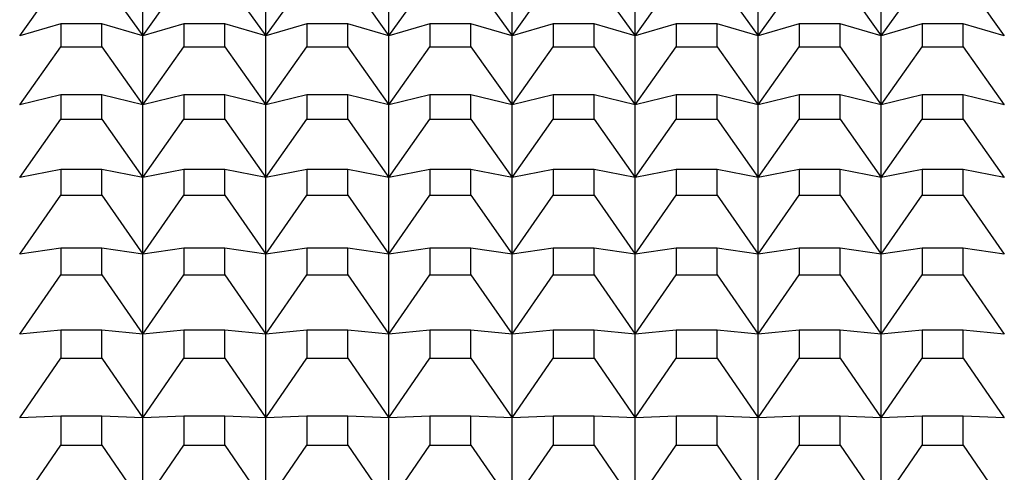
# Model space of a CAD drawing. Units: millimetres. Extents: x 0 to 440, y 0 to 297.
# Drawn here: x 211 to 221, y 220 to 225 of the extents above; entities that cross this region are included whole.
import ezdxf

# ---------------------------------------------------------------- set-up
doc = ezdxf.new("R2010")
doc.units = ezdxf.units.MM

msp = doc.modelspace()

# ---------------------------------------------------------------- linework, layer by layer
at = {"color": 7, "linetype": 'Continuous', "lineweight": 25}
for p, q in [((212.2123, 224.6076), (212.2123, 225.2426)), ((213.4123, 224.6076), (213.4123, 225.2426)), ((214.6123, 224.6076), (214.6123, 225.2426)), ((215.8123, 224.6076), (215.8123, 225.2426)), ((217.0123, 224.6076), (217.0123, 225.2426)), ((218.2123, 224.6076), (218.2123, 225.2426)), ((219.4123, 224.6076), (219.4123, 225.2426)), ((211.0123, 224.6076), (211.4123, 225.1688)), ((211.8123, 225.1688), (212.2123, 224.6076)), ((212.2123, 224.6076), (212.6123, 225.1688)), ((213.0123, 225.1688), (213.4123, 224.6076)), ((213.4123, 224.6076), (213.8123, 225.1688)), ((214.2123, 225.1688), (214.6123, 224.6076)), ((214.6123, 224.6076), (215.0123, 225.1688)), ((215.4123, 225.1688), (215.8123, 224.6076)), ((215.8123, 224.6076), (216.2123, 225.1688)), ((216.6123, 225.1688), (217.0123, 224.6076)), ((217.0123, 224.6076), (217.4123, 225.1688)), ((217.8123, 225.1688), (218.2123, 224.6076)), ((218.2123, 224.6076), (218.6123, 225.1688)), ((219.0123, 225.1688), (219.4123, 224.6076)), ((219.4123, 224.6076), (219.8122, 225.1688)), ((220.2122, 225.1688), (220.6122, 224.6076)), ((211.4123, 224.7266), (211.0123, 224.6076)), ((211.4123, 224.7266), (211.4123, 224.5011)), ((211.8123, 224.7266), (211.4123, 224.7266)), ((212.2123, 224.6076), (211.8123, 224.7266)), ((211.8123, 224.5011), (211.8123, 224.7266)), ((212.6123, 224.7266), (212.2123, 224.6076)), ((212.6123, 224.7266), (212.6123, 224.5011)), ((213.0123, 224.7266), (212.6123, 224.7266)), ((213.4123, 224.6076), (213.0123, 224.7266)), ((213.0123, 224.5011), (213.0123, 224.7266)), ((213.8123, 224.7266), (213.4123, 224.6076)), ((213.8123, 224.7266), (213.8123, 224.5011)), ((214.2123, 224.7266), (213.8123, 224.7266)), ((214.6123, 224.6076), (214.2123, 224.7266)), ((214.2123, 224.5011), (214.2123, 224.7266)), ((215.0123, 224.7266), (214.6123, 224.6076)), ((215.0123, 224.7266), (215.0123, 224.5011)), ((215.4123, 224.7266), (215.0123, 224.7266)), ((215.8123, 224.6076), (215.4123, 224.7266)), ((215.4123, 224.5011), (215.4123, 224.7266)), ((216.2123, 224.7266), (215.8123, 224.6076)), ((216.2123, 224.7266), (216.2123, 224.5011)), ((216.6123, 224.7266), (216.2123, 224.7266)), ((217.0123, 224.6076), (216.6123, 224.7266)), ((216.6123, 224.5011), (216.6123, 224.7266)), ((217.4123, 224.7266), (217.0123, 224.6076)), ((217.4123, 224.7266), (217.4123, 224.5011)), ((217.8123, 224.7266), (217.4123, 224.7266)), ((218.2123, 224.6076), (217.8123, 224.7266)), ((217.8123, 224.5011), (217.8123, 224.7266)), ((218.6123, 224.7266), (218.2123, 224.6076)), ((218.6123, 224.7266), (218.6123, 224.5011)), ((219.0123, 224.7266), (218.6123, 224.7266)), ((219.4123, 224.6076), (219.0123, 224.7266)), ((219.0123, 224.5011), (219.0123, 224.7266)), ((219.8122, 224.7266), (219.4123, 224.6076)), ((219.8122, 224.7266), (219.8122, 224.5011)), ((220.2122, 224.7266), (219.8122, 224.7266)), ((220.2122, 224.5011), (220.2122, 224.7266)), ((220.6122, 224.6076), (220.2122, 224.7266)), ((212.2123, 223.9347), (212.2123, 224.6076)), ((213.4123, 223.9347), (213.4123, 224.6076)), ((214.6123, 223.9347), (214.6123, 224.6076)), ((215.8123, 223.9347), (215.8123, 224.6076)), ((217.0123, 223.9347), (217.0123, 224.6076)), ((218.2123, 223.9347), (218.2123, 224.6076)), ((219.4123, 223.9347), (219.4123, 224.6076)), ((211.0123, 223.9347), (211.4123, 224.5011)), ((211.4123, 224.5011), (211.8123, 224.5011)), ((211.8123, 224.5011), (212.2123, 223.9347)), ((212.2123, 223.9347), (212.6123, 224.5011)), ((212.6123, 224.5011), (213.0123, 224.5011)), ((213.0123, 224.5011), (213.4123, 223.9347)), ((213.4123, 223.9347), (213.8123, 224.5011)), ((213.8123, 224.5011), (214.2123, 224.5011)), ((214.2123, 224.5011), (214.6123, 223.9347)), ((214.6123, 223.9347), (215.0123, 224.5011)), ((215.0123, 224.5011), (215.4123, 224.5011)), ((215.4123, 224.5011), (215.8123, 223.9347)), ((215.8123, 223.9347), (216.2123, 224.5011)), ((216.2123, 224.5011), (216.6123, 224.5011)), ((216.6123, 224.5011), (217.0123, 223.9347)), ((217.0123, 223.9347), (217.4123, 224.5011)), ((217.4123, 224.5011), (217.8123, 224.5011)), ((217.8123, 224.5011), (218.2123, 223.9347)), ((218.2123, 223.9347), (218.6123, 224.5011)), ((218.6123, 224.5011), (219.0123, 224.5011)), ((219.0123, 224.5011), (219.4123, 223.9347)), ((219.4123, 223.9347), (219.8122, 224.5011)), ((219.8122, 224.5011), (220.2122, 224.5011)), ((220.2122, 224.5011), (220.6122, 223.9347)), ((211.4123, 224.0336), (211.0123, 223.9347)), ((211.4123, 224.0336), (211.4123, 223.7956)), ((211.8123, 224.0336), (211.4123, 224.0336)), ((212.2123, 223.9347), (211.8123, 224.0336)), ((211.8123, 223.7956), (211.8123, 224.0336)), ((212.6123, 224.0336), (212.2123, 223.9347)), ((212.6123, 224.0336), (212.6123, 223.7956)), ((213.0123, 224.0336), (212.6123, 224.0336)), ((213.4123, 223.9347), (213.0123, 224.0336)), ((213.0123, 223.7956), (213.0123, 224.0336)), ((213.8123, 224.0336), (213.4123, 223.9347)), ((213.8123, 224.0336), (213.8123, 223.7956)), ((214.2123, 224.0336), (213.8123, 224.0336)), ((214.6123, 223.9347), (214.2123, 224.0336)), ((214.2123, 223.7956), (214.2123, 224.0336)), ((215.0123, 224.0336), (214.6123, 223.9347)), ((215.0123, 224.0336), (215.0123, 223.7956)), ((215.4123, 224.0336), (215.0123, 224.0336)), ((215.8123, 223.9347), (215.4123, 224.0336)), ((215.4123, 223.7956), (215.4123, 224.0336)), ((216.2123, 224.0336), (215.8123, 223.9347)), ((216.2123, 224.0336), (216.2123, 223.7956)), ((216.6123, 224.0336), (216.2123, 224.0336)), ((217.0123, 223.9347), (216.6123, 224.0336)), ((216.6123, 223.7956), (216.6123, 224.0336)), ((217.4123, 224.0336), (217.0123, 223.9347)), ((217.4123, 224.0336), (217.4123, 223.7956)), ((217.8123, 224.0336), (217.4123, 224.0336)), ((218.2123, 223.9347), (217.8123, 224.0336)), ((217.8123, 223.7956), (217.8123, 224.0336)), ((218.6123, 224.0336), (218.2123, 223.9347)), ((218.6123, 224.0336), (218.6123, 223.7956)), ((219.0123, 224.0336), (218.6123, 224.0336)), ((219.4123, 223.9347), (219.0123, 224.0336)), ((219.0123, 223.7956), (219.0123, 224.0336)), ((219.8122, 224.0336), (219.4123, 223.9347)), ((219.8122, 224.0336), (219.8122, 223.7956)), ((220.2122, 224.0336), (219.8122, 224.0336)), ((220.2122, 223.7956), (220.2122, 224.0336)), ((220.6122, 223.9347), (220.2122, 224.0336)), ((212.2123, 223.2246), (212.2123, 223.9347)), ((213.4123, 223.2246), (213.4123, 223.9347)), ((214.6123, 223.2246), (214.6123, 223.9347)), ((215.8123, 223.2246), (215.8123, 223.9347)), ((217.0123, 223.2246), (217.0123, 223.9347)), ((218.2123, 223.2246), (218.2123, 223.9347)), ((219.4123, 223.2246), (219.4123, 223.9347)), ((211.0123, 223.2246), (211.4123, 223.7956)), ((211.4123, 223.7956), (211.8123, 223.7956)), ((211.8123, 223.7956), (212.2123, 223.2246)), ((212.2123, 223.2246), (212.6123, 223.7956)), ((212.6123, 223.7956), (213.0123, 223.7956)), ((213.0123, 223.7956), (213.4123, 223.2246)), ((213.4123, 223.2246), (213.8123, 223.7956)), ((213.8123, 223.7956), (214.2123, 223.7956)), ((214.2123, 223.7956), (214.6123, 223.2246)), ((214.6123, 223.2246), (215.0123, 223.7956)), ((215.0123, 223.7956), (215.4123, 223.7956)), ((215.4123, 223.7956), (215.8123, 223.2246)), ((215.8123, 223.2246), (216.2123, 223.7956)), ((216.2123, 223.7956), (216.6123, 223.7956)), ((216.6123, 223.7956), (217.0123, 223.2246)), ((217.0123, 223.2246), (217.4123, 223.7956)), ((217.4123, 223.7956), (217.8123, 223.7956)), ((217.8123, 223.7956), (218.2123, 223.2246)), ((218.2123, 223.2246), (218.6123, 223.7956)), ((218.6123, 223.7956), (219.0123, 223.7956)), ((219.0123, 223.7956), (219.4123, 223.2246)), ((219.4123, 223.2246), (219.8122, 223.7956)), ((219.8122, 223.7956), (220.2122, 223.7956)), ((220.2122, 223.7956), (220.6122, 223.2246)), ((211.4123, 223.3033), (211.0123, 223.2246)), ((211.4123, 223.3033), (211.4123, 223.0532)), ((211.8123, 223.3033), (211.4123, 223.3033)), ((212.2123, 223.2246), (211.8123, 223.3033)), ((211.8123, 223.0532), (211.8123, 223.3033)), ((212.6123, 223.3033), (212.2123, 223.2246)), ((212.6123, 223.3033), (212.6123, 223.0532)), ((213.0123, 223.3033), (212.6123, 223.3033)), ((213.4123, 223.2246), (213.0123, 223.3033)), ((213.0123, 223.0532), (213.0123, 223.3033)), ((213.8123, 223.3033), (213.4123, 223.2246)), ((213.8123, 223.3033), (213.8123, 223.0532)), ((214.2123, 223.3033), (213.8123, 223.3033)), ((214.6123, 223.2246), (214.2123, 223.3033)), ((214.2123, 223.0532), (214.2123, 223.3033)), ((215.0123, 223.3033), (214.6123, 223.2246)), ((215.0123, 223.3033), (215.0123, 223.0532)), ((215.4123, 223.3033), (215.0123, 223.3033)), ((215.8123, 223.2246), (215.4123, 223.3033)), ((215.4123, 223.0532), (215.4123, 223.3033)), ((216.2123, 223.3033), (215.8123, 223.2246)), ((216.2123, 223.3033), (216.2123, 223.0532)), ((216.6123, 223.3033), (216.2123, 223.3033)), ((217.0123, 223.2246), (216.6123, 223.3033)), ((216.6123, 223.0532), (216.6123, 223.3033)), ((217.4123, 223.3033), (217.0123, 223.2246)), ((217.4123, 223.3033), (217.4123, 223.0532)), ((217.8123, 223.3033), (217.4123, 223.3033)), ((218.2123, 223.2246), (217.8123, 223.3033)), ((217.8123, 223.0532), (217.8123, 223.3033)), ((218.6123, 223.3033), (218.2123, 223.2246)), ((218.6123, 223.3033), (218.6123, 223.0532)), ((219.0123, 223.3033), (218.6123, 223.3033)), ((219.4123, 223.2246), (219.0123, 223.3033)), ((219.0123, 223.0532), (219.0123, 223.3033)), ((219.8122, 223.3033), (219.4123, 223.2246)), ((219.8122, 223.3033), (219.8122, 223.0532)), ((220.2122, 223.3033), (219.8122, 223.3033)), ((220.2122, 223.0532), (220.2122, 223.3033)), ((220.6122, 223.2246), (220.2122, 223.3033)), ((212.2123, 222.4783), (212.2123, 223.2246)), ((213.4123, 222.4783), (213.4123, 223.2246)), ((214.6123, 222.4783), (214.6123, 223.2246)), ((215.8123, 222.4783), (215.8123, 223.2246)), ((217.0123, 222.4783), (217.0123, 223.2246)), ((218.2123, 222.4783), (218.2123, 223.2246)), ((219.4123, 222.4783), (219.4123, 223.2246)), ((211.0123, 222.4783), (211.4123, 223.0532)), ((211.4123, 223.0532), (211.8123, 223.0532)), ((211.8123, 223.0532), (212.2123, 222.4783)), ((212.2123, 222.4783), (212.6123, 223.0532)), ((212.6123, 223.0532), (213.0123, 223.0532)), ((213.0123, 223.0532), (213.4123, 222.4783)), ((213.4123, 222.4783), (213.8123, 223.0532)), ((213.8123, 223.0532), (214.2123, 223.0532)), ((214.2123, 223.0532), (214.6123, 222.4783)), ((214.6123, 222.4783), (215.0123, 223.0532)), ((215.0123, 223.0532), (215.4123, 223.0532)), ((215.4123, 223.0532), (215.8123, 222.4783)), ((215.8123, 222.4783), (216.2123, 223.0532)), ((216.2123, 223.0532), (216.6123, 223.0532)), ((216.6123, 223.0532), (217.0123, 222.4783)), ((217.0123, 222.4783), (217.4123, 223.0532)), ((217.4123, 223.0532), (217.8123, 223.0532)), ((217.8123, 223.0532), (218.2123, 222.4783)), ((218.2123, 222.4783), (218.6123, 223.0532)), ((218.6123, 223.0532), (219.0123, 223.0532)), ((219.0123, 223.0532), (219.4123, 222.4783)), ((219.4123, 222.4783), (219.8122, 223.0532)), ((219.8122, 223.0532), (220.2122, 223.0532)), ((220.2122, 223.0532), (220.6122, 222.4783)), ((211.4123, 222.5366), (211.0123, 222.4783)), ((211.4123, 222.5366), (211.4123, 222.2747)), ((211.8123, 222.5366), (211.4123, 222.5366)), ((212.2123, 222.4783), (211.8123, 222.5366)), ((211.8123, 222.2747), (211.8123, 222.5366)), ((212.6123, 222.5366), (212.2123, 222.4783)), ((212.6123, 222.5366), (212.6123, 222.2747)), ((213.0123, 222.5366), (212.6123, 222.5366)), ((213.4123, 222.4783), (213.0123, 222.5366)), ((213.0123, 222.2747), (213.0123, 222.5366)), ((213.8123, 222.5366), (213.4123, 222.4783)), ((213.8123, 222.5366), (213.8123, 222.2747)), ((214.2123, 222.5366), (213.8123, 222.5366)), ((214.6123, 222.4783), (214.2123, 222.5366)), ((214.2123, 222.2747), (214.2123, 222.5366)), ((215.0123, 222.5366), (214.6123, 222.4783)), ((215.0123, 222.5366), (215.0123, 222.2747)), ((215.4123, 222.5366), (215.0123, 222.5366)), ((215.8123, 222.4783), (215.4123, 222.5366)), ((215.4123, 222.2747), (215.4123, 222.5366)), ((216.2123, 222.5366), (215.8123, 222.4783)), ((216.2123, 222.5366), (216.2123, 222.2747)), ((216.6123, 222.5366), (216.2123, 222.5366)), ((217.0123, 222.4783), (216.6123, 222.5366)), ((216.6123, 222.2747), (216.6123, 222.5366)), ((217.4123, 222.5366), (217.0123, 222.4783)), ((217.4123, 222.5366), (217.4123, 222.2747)), ((217.8123, 222.5366), (217.4123, 222.5366)), ((218.2123, 222.4783), (217.8123, 222.5366)), ((217.8123, 222.2747), (217.8123, 222.5366)), ((218.6123, 222.5366), (218.2123, 222.4783)), ((218.6123, 222.5366), (218.6123, 222.2747)), ((219.0123, 222.5366), (218.6123, 222.5366)), ((219.4123, 222.4783), (219.0123, 222.5366)), ((219.0123, 222.2747), (219.0123, 222.5366)), ((219.8122, 222.5366), (219.4123, 222.4783)), ((219.8122, 222.5366), (219.8122, 222.2747)), ((220.2122, 222.5366), (219.8122, 222.5366)), ((220.2122, 222.2747), (220.2122, 222.5366)), ((220.6122, 222.4783), (220.2122, 222.5366)), ((212.2123, 221.6967), (212.2123, 222.4783)), ((213.4123, 221.6967), (213.4123, 222.4783)), ((214.6123, 221.6967), (214.6123, 222.4783)), ((215.8123, 221.6967), (215.8123, 222.4783)), ((217.0123, 221.6967), (217.0123, 222.4783)), ((218.2123, 221.6967), (218.2123, 222.4783)), ((219.4123, 221.6967), (219.4123, 222.4783)), ((211.0123, 221.6967), (211.4123, 222.2747)), ((211.4123, 222.2747), (211.8123, 222.2747)), ((211.8123, 222.2747), (212.2123, 221.6967)), ((212.2123, 221.6967), (212.6123, 222.2747)), ((212.6123, 222.2747), (213.0123, 222.2747)), ((213.0123, 222.2747), (213.4123, 221.6967)), ((213.4123, 221.6967), (213.8123, 222.2747)), ((213.8123, 222.2747), (214.2123, 222.2747)), ((214.2123, 222.2747), (214.6123, 221.6967)), ((214.6123, 221.6967), (215.0123, 222.2747)), ((215.0123, 222.2747), (215.4123, 222.2747)), ((215.4123, 222.2747), (215.8123, 221.6967)), ((215.8123, 221.6967), (216.2123, 222.2747)), ((216.2123, 222.2747), (216.6123, 222.2747)), ((216.6123, 222.2747), (217.0123, 221.6967)), ((217.0123, 221.6967), (217.4123, 222.2747)), ((217.4123, 222.2747), (217.8123, 222.2747)), ((217.8123, 222.2747), (218.2123, 221.6967)), ((218.2123, 221.6967), (218.6123, 222.2747)), ((218.6123, 222.2747), (219.0123, 222.2747)), ((219.0123, 222.2747), (219.4123, 221.6967)), ((219.4123, 221.6967), (219.8122, 222.2747)), ((219.8122, 222.2747), (220.2122, 222.2747)), ((220.2122, 222.2747), (220.6122, 221.6967)), ((211.4123, 221.7346), (211.0123, 221.6967)), ((211.4123, 221.7346), (211.4123, 221.4612)), ((211.8123, 221.7346), (211.4123, 221.7346)), ((212.2123, 221.6967), (211.8123, 221.7346)), ((211.8123, 221.4612), (211.8123, 221.7346)), ((212.6123, 221.7346), (212.2123, 221.6967)), ((212.2123, 220.8807), (212.2123, 221.6967)), ((212.6123, 221.7346), (212.6123, 221.4612)), ((213.0123, 221.7346), (212.6123, 221.7346)), ((213.4123, 221.6967), (213.0123, 221.7346)), ((213.0123, 221.4612), (213.0123, 221.7346)), ((213.8123, 221.7346), (213.4123, 221.6967)), ((213.4123, 220.8807), (213.4123, 221.6967)), ((213.8123, 221.7346), (213.8123, 221.4612)), ((214.2123, 221.7346), (213.8123, 221.7346)), ((214.6123, 221.6967), (214.2123, 221.7346)), ((214.2123, 221.4612), (214.2123, 221.7346)), ((215.0123, 221.7346), (214.6123, 221.6967)), ((214.6123, 220.8807), (214.6123, 221.6967)), ((215.0123, 221.7346), (215.0123, 221.4612)), ((215.4123, 221.7346), (215.0123, 221.7346)), ((215.8123, 221.6967), (215.4123, 221.7346)), ((215.4123, 221.4612), (215.4123, 221.7346)), ((216.2123, 221.7346), (215.8123, 221.6967)), ((215.8123, 220.8807), (215.8123, 221.6967)), ((216.2123, 221.7346), (216.2123, 221.4612)), ((216.6123, 221.7346), (216.2123, 221.7346)), ((217.0123, 221.6967), (216.6123, 221.7346)), ((216.6123, 221.4612), (216.6123, 221.7346)), ((217.4123, 221.7346), (217.0123, 221.6967)), ((217.0123, 220.8807), (217.0123, 221.6967)), ((217.4123, 221.7346), (217.4123, 221.4612)), ((217.8123, 221.7346), (217.4123, 221.7346)), ((218.2123, 221.6967), (217.8123, 221.7346)), ((217.8123, 221.4612), (217.8123, 221.7346)), ((218.6123, 221.7346), (218.2123, 221.6967)), ((218.2123, 220.8807), (218.2123, 221.6967)), ((218.6123, 221.7346), (218.6123, 221.4612)), ((219.0123, 221.7346), (218.6123, 221.7346)), ((219.4123, 221.6967), (219.0123, 221.7346)), ((219.0123, 221.4612), (219.0123, 221.7346)), ((219.8122, 221.7346), (219.4123, 221.6967)), ((219.4123, 220.8807), (219.4123, 221.6967)), ((219.8122, 221.7346), (219.8122, 221.4612)), ((220.2122, 221.7346), (219.8122, 221.7346)), ((220.2122, 221.4612), (220.2122, 221.7346)), ((220.6122, 221.6967), (220.2122, 221.7346)), ((211.0123, 220.8807), (211.4123, 221.4612)), ((211.4123, 221.4612), (211.8123, 221.4612)), ((211.8123, 221.4612), (212.2123, 220.8807)), ((212.2123, 220.8807), (212.6123, 221.4612)), ((212.6123, 221.4612), (213.0123, 221.4612)), ((213.0123, 221.4612), (213.4123, 220.8807)), ((213.4123, 220.8807), (213.8123, 221.4612)), ((213.8123, 221.4612), (214.2123, 221.4612)), ((214.2123, 221.4612), (214.6123, 220.8807)), ((214.6123, 220.8807), (215.0123, 221.4612)), ((215.0123, 221.4612), (215.4123, 221.4612)), ((215.4123, 221.4612), (215.8123, 220.8807)), ((215.8123, 220.8807), (216.2123, 221.4612)), ((216.2123, 221.4612), (216.6123, 221.4612)), ((216.6123, 221.4612), (217.0123, 220.8807)), ((217.0123, 220.8807), (217.4123, 221.4612)), ((217.4123, 221.4612), (217.8123, 221.4612)), ((217.8123, 221.4612), (218.2123, 220.8807)), ((218.2123, 220.8807), (218.6123, 221.4612)), ((218.6123, 221.4612), (219.0123, 221.4612)), ((219.0123, 221.4612), (219.4123, 220.8807)), ((219.4123, 220.8807), (219.8122, 221.4612)), ((219.8122, 221.4612), (220.2122, 221.4612)), ((220.2122, 221.4612), (220.6122, 220.8807)), ((211.4123, 220.8981), (211.0123, 220.8807)), ((211.4123, 220.8981), (211.4123, 220.6135)), ((211.8123, 220.8981), (211.4123, 220.8981)), ((212.2123, 220.8807), (211.8123, 220.8981)), ((211.8123, 220.6135), (211.8123, 220.8981)), ((212.6123, 220.8981), (212.2123, 220.8807)), ((212.6123, 220.8981), (212.6123, 220.6135)), ((213.0123, 220.8981), (212.6123, 220.8981)), ((213.4123, 220.8807), (213.0123, 220.8981)), ((213.0123, 220.6135), (213.0123, 220.8981)), ((213.8123, 220.8981), (213.4123, 220.8807)), ((213.8123, 220.8981), (213.8123, 220.6135)), ((214.2123, 220.8981), (213.8123, 220.8981)), ((214.6123, 220.8807), (214.2123, 220.8981)), ((214.2123, 220.6135), (214.2123, 220.8981)), ((215.0123, 220.8981), (214.6123, 220.8807)), ((215.0123, 220.8981), (215.0123, 220.6135)), ((215.4123, 220.8981), (215.0123, 220.8981)), ((215.8123, 220.8807), (215.4123, 220.8981)), ((215.4123, 220.6135), (215.4123, 220.8981)), ((216.2123, 220.8981), (215.8123, 220.8807)), ((216.2123, 220.8981), (216.2123, 220.6135)), ((216.6123, 220.8981), (216.2123, 220.8981)), ((217.0123, 220.8807), (216.6123, 220.8981)), ((216.6123, 220.6135), (216.6123, 220.8981)), ((217.4123, 220.8981), (217.0123, 220.8807)), ((217.4123, 220.8981), (217.4123, 220.6135)), ((217.8123, 220.8981), (217.4123, 220.8981)), ((218.2123, 220.8807), (217.8123, 220.8981)), ((217.8123, 220.6135), (217.8123, 220.8981)), ((218.6123, 220.8981), (218.2123, 220.8807)), ((218.6123, 220.8981), (218.6123, 220.6135)), ((219.0123, 220.8981), (218.6123, 220.8981)), ((219.4123, 220.8807), (219.0123, 220.8981)), ((219.0123, 220.6135), (219.0123, 220.8981)), ((219.8122, 220.8981), (219.4123, 220.8807)), ((219.8122, 220.8981), (219.8122, 220.6135)), ((220.2122, 220.8981), (219.8122, 220.8981)), ((220.2122, 220.6135), (220.2122, 220.8981)), ((220.6122, 220.8807), (220.2122, 220.8981)), ((212.2123, 220.0313), (212.2123, 220.8807)), ((213.4123, 220.0313), (213.4123, 220.8807)), ((214.6123, 220.0313), (214.6123, 220.8807)), ((215.8123, 220.0313), (215.8123, 220.8807)), ((217.0123, 220.0313), (217.0123, 220.8807)), ((218.2123, 220.0313), (218.2123, 220.8807)), ((219.4123, 220.0313), (219.4123, 220.8807)), ((211.0123, 220.0313), (211.4123, 220.6135)), ((211.4123, 220.6135), (211.8123, 220.6135)), ((211.8123, 220.6135), (212.2123, 220.0313)), ((212.2123, 220.0313), (212.6123, 220.6135)), ((212.6123, 220.6135), (213.0123, 220.6135)), ((213.0123, 220.6135), (213.4123, 220.0313)), ((213.4123, 220.0313), (213.8123, 220.6135)), ((213.8123, 220.6135), (214.2123, 220.6135)), ((214.2123, 220.6135), (214.6123, 220.0313)), ((214.6123, 220.0313), (215.0123, 220.6135)), ((215.0123, 220.6135), (215.4123, 220.6135)), ((215.4123, 220.6135), (215.8123, 220.0313)), ((215.8123, 220.0313), (216.2123, 220.6135)), ((216.2123, 220.6135), (216.6123, 220.6135)), ((216.6123, 220.6135), (217.0123, 220.0313)), ((217.0123, 220.0313), (217.4123, 220.6135)), ((217.4123, 220.6135), (217.8123, 220.6135)), ((217.8123, 220.6135), (218.2123, 220.0313)), ((218.2123, 220.0313), (218.6123, 220.6135)), ((218.6123, 220.6135), (219.0123, 220.6135)), ((219.0123, 220.6135), (219.4123, 220.0313)), ((219.4123, 220.0313), (219.8122, 220.6135)), ((219.8122, 220.6135), (220.2122, 220.6135)), ((220.2122, 220.6135), (220.6122, 220.0313))]:
    msp.add_line(p, q, dxfattribs=at)

doc.saveas('drawing.dxf')
